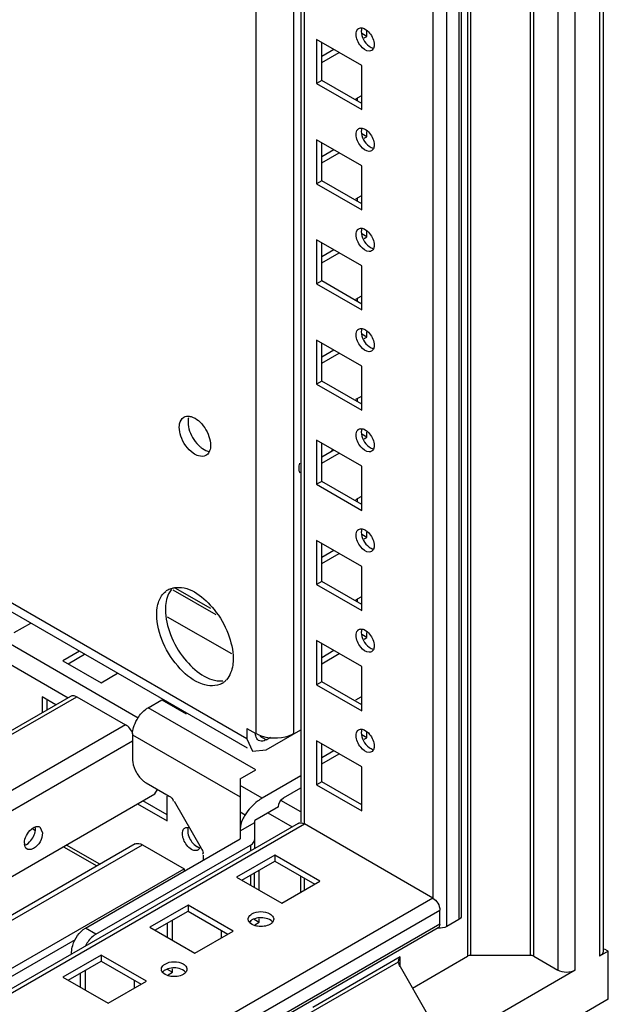
# Model space of a CAD drawing. Units: millimetres. Extents: x 378 to 1316, y 182 to 2182.
# Drawn here: x 1196 to 1316, y 385 to 586 of the extents above; entities that cross this region are included whole.
import ezdxf

# ---------------------------------------------------------------- set-up
doc = ezdxf.new("R2010")
doc.units = ezdxf.units.MM
doc.header["$LTSCALE"] = 153.725316
doc.layers.get('0').update_dxf_attribs({"linetype": 'CONTINUOUS'})

msp = doc.modelspace()

# ---------------------------------------------------------------- linework, layer by layer
at = {"color": 7, "linetype": 'Continuous'}
for p, q in [((1314.02, 1844.61), (1314.02, 394.91)), ((1314.75, 1845.04), (1314.75, 395.94)), ((1309.07, 392.06), (1309.07, 1841.76)), ((1305.54, 1839.72), (1305.54, 392.06)), ((1299.91, 1836.47), (1299.91, 395.07)), ((1300.62, 394.9), (1300.62, 1836.88)), ((1287.12, 1829.08), (1287.12, 394.9)), ((1287.83, 395.07), (1287.83, 1829.49)), ((1285.38, 1809.79), (1285.38, 402.39)), ((1285.85, 1810.44), (1285.85, 403.04)), ((1282.91, 400.96), (1282.91, 1808.36)), ((1280.08, 1801.89), (1280.08, 406.75)), ((1251.8, 440.26), (1251.8, 1785.56)), ((1253.19, 1786.36), (1253.19, 422.28)), ((1253.92, 421.86), (1253.92, 1786.78)), ((1244.02, 1781.07), (1244.02, 440.26)), ((1242.22, 439.23), (990.75, 584.41)), ((1242.32, 437.31), (990.75, 582.55)), ((1266.65, 582.3), (1265.59, 582.91)), ((1266.12, 582), (1266.65, 582.3)), ((1266.65, 582.3), (1266.65, 583.36)), ((1265.59, 576.38), (1256.39, 581.69)), ((1256.39, 581.69), (1256.39, 572.71)), ((1257.45, 573.32), (1257.45, 581.08)), ((1259.93, 579.65), (1257.45, 578.22)), ((1257.45, 576.99), (1260.99, 579.04)), ((1220.1, 443.43), (990.75, 575.83)), ((1265.59, 567.4), (1265.59, 576.38)), ((990.75, 571.75), (1205.81, 447.59)), ((1257.45, 573.32), (1256.39, 572.71)), ((1256.39, 572.71), (1265.59, 567.4)), ((1265.59, 568.63), (1257.45, 573.32)), ((1265.41, 570.16), (1264.35, 569.54)), ((1264.72, 569.12), (1264.72, 569.76)), ((1266.65, 561.89), (1265.59, 562.5)), ((1266.12, 561.58), (1266.65, 561.89)), ((1266.65, 561.89), (1266.65, 562.95)), ((1265.59, 555.97), (1256.39, 561.28)), ((1256.39, 561.28), (1256.39, 552.3)), ((1257.45, 552.91), (1257.45, 560.66)), ((1259.93, 559.24), (1257.45, 557.81)), ((1257.45, 556.58), (1260.99, 558.62)), ((1265.59, 546.99), (1265.59, 555.97)), ((1257.45, 552.91), (1256.39, 552.3)), ((1256.39, 552.3), (1265.59, 546.99)), ((1265.59, 548.21), (1257.45, 552.91)), ((1265.41, 549.74), (1264.35, 549.13)), ((1264.72, 548.71), (1264.72, 549.35)), ((1266.65, 541.48), (1265.59, 542.09)), ((1266.65, 541.48), (1266.65, 542.54)), ((1265.59, 535.56), (1256.39, 540.86)), ((1256.39, 540.86), (1256.39, 531.88)), ((1257.45, 532.5), (1257.45, 540.25)), ((1266.12, 541.17), (1266.65, 541.48)), ((1259.93, 538.82), (1257.45, 537.39)), ((1257.45, 536.17), (1260.99, 538.21)), ((1265.59, 526.58), (1265.59, 535.56)), ((1257.45, 532.5), (1256.39, 531.88)), ((1256.39, 531.88), (1265.59, 526.58)), ((1265.59, 527.8), (1257.45, 532.5)), ((1265.41, 529.33), (1264.35, 528.72)), ((1264.72, 528.3), (1264.72, 528.93)), ((1266.65, 521.06), (1265.59, 521.68)), ((1266.65, 521.06), (1266.65, 522.13)), ((1265.59, 515.14), (1256.39, 520.45)), ((1256.39, 520.45), (1256.39, 511.47)), ((1257.45, 512.08), (1257.45, 519.84)), ((1266.12, 520.76), (1266.65, 521.06)), ((1259.93, 518.41), (1257.45, 516.98)), ((1257.45, 515.76), (1260.99, 517.8)), ((1265.59, 506.16), (1265.59, 515.14)), ((1257.45, 512.08), (1256.39, 511.47)), ((1265.59, 507.39), (1257.45, 512.08)), ((1256.39, 511.47), (1265.59, 506.16)), ((1265.41, 508.92), (1264.35, 508.31)), ((1264.72, 507.89), (1264.72, 508.52)), ((1266.65, 500.65), (1266.65, 501.71)), ((1265.59, 494.73), (1256.39, 500.04)), ((1256.39, 500.04), (1256.39, 491.06)), ((1266.65, 500.65), (1265.59, 501.26)), ((1266.12, 500.35), (1266.65, 500.65)), ((1257.45, 491.67), (1257.45, 499.43)), ((1259.93, 498), (1257.45, 496.57)), ((1257.45, 495.34), (1260.99, 497.39)), ((1265.59, 485.75), (1265.59, 494.73)), ((1257.45, 491.67), (1256.39, 491.06)), ((1265.59, 486.98), (1257.45, 491.67)), ((1256.39, 491.06), (1265.59, 485.75)), ((1265.41, 488.51), (1264.35, 487.89)), ((1264.72, 487.47), (1264.72, 488.11)), ((1265.59, 474.32), (1256.39, 479.63)), ((1256.39, 479.63), (1256.39, 470.65)), ((1266.65, 480.24), (1265.59, 480.85)), ((1266.12, 479.93), (1266.65, 480.24)), ((1266.65, 480.24), (1266.65, 481.3)), ((1257.45, 471.26), (1257.45, 479.01)), ((1259.93, 477.59), (1257.45, 476.16)), ((1257.45, 474.93), (1260.99, 476.97)), ((1265.59, 465.34), (1265.59, 474.32)), ((1227.12, 469.58), (1235.87, 464.53)), ((1227.58, 469.99), (1234.84, 465.8)), ((1257.45, 471.26), (1256.39, 470.65)), ((1256.39, 470.65), (1265.59, 465.34)), ((1265.59, 466.56), (1257.45, 471.26)), ((1265.41, 468.09), (1264.35, 467.48)), ((1264.72, 467.06), (1264.72, 467.7)), ((1226.02, 464.09), (1239.06, 456.57)), ((1194.87, 460.85), (1198.21, 462.77)), ((1266.65, 459.83), (1265.59, 460.44)), ((1266.12, 459.52), (1266.65, 459.83)), ((1266.65, 459.83), (1266.65, 460.89)), ((1265.59, 453.91), (1256.39, 459.21)), ((1256.39, 459.21), (1256.39, 450.23)), ((1257.45, 450.85), (1257.45, 458.6)), ((1208.11, 457.06), (1204.77, 455.13)), ((1205.83, 454.52), (1209.17, 456.45)), ((1259.93, 457.17), (1257.45, 455.74)), ((1257.45, 454.52), (1260.99, 456.56)), ((1204.77, 455.13), (1212.55, 450.64)), ((1265.59, 444.93), (1265.59, 453.91)), ((1212.55, 450.64), (1215.89, 452.57)), ((1257.45, 450.85), (1256.39, 450.23)), ((1256.39, 450.23), (1265.59, 444.93)), ((1265.59, 446.15), (1257.45, 450.85)), ((990.75, 323.43), (1206.37, 447.92)), ((990.75, 322.59), (1207.62, 447.79)), ((1203.33, 446.16), (1200.53, 447.78)), ((1200.53, 447.78), (1200.53, 444.55)), ((1207.62, 447.79), (1217.52, 442.08)), ((1265.41, 447.68), (1264.35, 447.07)), ((1201.59, 445.16), (1201.59, 447.17)), ((1222.1, 445.54), (1224.93, 447.17)), ((1244.02, 432.88), (1222.1, 445.54)), ((1224.93, 447.17), (1229.88, 444.31)), ((1217.52, 442.08), (990.75, 311.16)), ((1218.92, 440.03), (1240.84, 427.37)), ((1218.92, 440.03), (1218.92, 435.13)), ((1242.22, 441.3), (1244.02, 440.26)), ((1242.22, 441.3), (1242.22, 439.23)), ((1246.11, 439.02), (1244.94, 439.7)), ((1246.11, 436.98), (1253.19, 441.06)), ((1246.11, 439.02), (1247.02, 439.54)), ((1266.65, 439.41), (1265.59, 440.03)), ((1266.12, 439.11), (1266.65, 439.41)), ((1266.65, 439.41), (1266.65, 440.48)), ((990.75, 307.07), (1218.92, 438.8)), ((1242.22, 439.23), (1243.36, 436.71)), ((1265.59, 433.49), (1256.39, 438.8)), ((1256.39, 438.8), (1256.39, 429.82)), ((1257.45, 430.43), (1257.45, 438.19)), ((1243.36, 436.71), (1246.11, 436.98)), ((1259.93, 436.76), (1257.45, 435.33)), ((1257.45, 434.11), (1260.99, 436.15)), ((1265.59, 424.51), (1265.59, 433.49)), ((1240.84, 431.04), (1244.02, 432.88)), ((1253.19, 431.64), (1245.34, 427.11)), ((1221.74, 430.23), (1226.39, 427.55)), ((1240.84, 431.04), (1240.84, 418.8)), ((1245.34, 427.11), (1240.84, 429.71)), ((1257.45, 430.43), (1256.39, 429.82)), ((1256.39, 429.82), (1265.59, 424.51)), ((1265.59, 425.74), (1257.45, 430.43)), ((990.75, 293.6), (1223.51, 427.98)), ((1223.51, 427.98), (1224.04, 428.9)), ((1225.99, 422.47), (1225.99, 427.55)), ((1249.68, 427.17), (1253.19, 429.19)), ((1219.98, 425.94), (1225.99, 422.47)), ((1225.99, 423.7), (1221.04, 426.55)), ((1227.39, 426.49), (1232.93, 416.9)), ((1248.62, 425.33), (1243.84, 422.57)), ((1253.19, 424.32), (1249.13, 426.67)), ((1240.84, 424.33), (1241.85, 423.75)), ((1246.49, 424.1), (1251.42, 421.26)), ((1252.67, 421.98), (990.75, 270.77)), ((990.88, 269.99), (1253.92, 421.86)), ((1240.84, 420.43), (1243.84, 422.16)), ((1243.84, 416.88), (1243.84, 422.57)), ((1280.08, 406.75), (1253.92, 421.86)), ((1198.61, 420.86), (1199.04, 420.62)), ((1200.06, 421.25), (1200.6, 420.06)), ((1219.44, 417.78), (990.75, 285.75)), ((990.75, 284.73), (1220.94, 417.63)), ((1212.28, 413.65), (1205.48, 417.57)), ((1209.37, 400.63), (1240.84, 418.8)), ((1211.49, 399.41), (1242.96, 417.57)), ((1220.94, 417.63), (1229.42, 412.73)), ((1242.96, 417.57), (1242.96, 416.38)), ((1204.9, 417.23), (1211.69, 413.31)), ((1233.34, 415.51), (1233.34, 414.47)), ((1247.91, 415.53), (1240.13, 411.04)), ((1257.1, 410.22), (1247.91, 415.53)), ((1247.91, 415.53), (1247.91, 414.31)), ((1241.19, 410.43), (1247.91, 414.31)), ((1247.91, 414.31), (1256.04, 409.61)), ((990.75, 274.94), (1229.42, 412.73)), ((1229.42, 412.73), (1229.42, 412.21)), ((1242.96, 411.45), (1242.96, 409.41)), ((1243.67, 411.86), (1243.67, 409)), ((1244.73, 408.39), (1244.73, 412.47)), ((1240.13, 411.04), (1249.32, 405.73)), ((1249.32, 405.73), (1257.1, 410.22)), ((1253.21, 407.98), (1253.21, 411.25)), ((1253.92, 408.39), (1253.92, 410.84)), ((1280.08, 406.75), (990.75, 239.71)), ((1230.23, 405.33), (1222.45, 400.83)), ((1239.42, 400.02), (1230.23, 405.33)), ((1230.23, 405.33), (1230.23, 404.1)), ((991.58, 236.92), (1281.5, 404.3)), ((1223.51, 400.22), (1230.23, 404.1)), ((1230.23, 404.1), (1238.36, 399.41)), ((1281.5, 401.45), (1281.5, 404.3)), ((1281.5, 401.45), (991.58, 234.07)), ((1225.99, 401.65), (1225.99, 398.79)), ((1227.05, 398.18), (1227.05, 402.26)), ((1242.96, 402.06), (1242.96, 401.85)), ((1243.67, 402.47), (1244.73, 401.86)), ((1243.84, 401.34), (1244.73, 401.86)), ((1244.73, 401.86), (1244.73, 402.53)), ((1285.38, 402.39), (1282.91, 400.96)), ((1281.16, 400.71), (991.25, 233.33)), ((1211.49, 399.41), (1209.37, 400.63)), ((1222.45, 400.83), (1231.64, 395.53)), ((1231.64, 395.53), (1239.42, 400.02)), ((1236.95, 400.22), (1236.95, 398.59)), ((990.75, 273.3), (1207.32, 398.34)), ((1206.54, 395.35), (1206.54, 395.73)), ((1315.79, 395.94), (1314.02, 394.91)), ((1315.79, 395.94), (1315.01, 396.38)), ((1315.79, 386.14), (1315.79, 395.94)), ((1212.55, 395.12), (1204.77, 390.63)), ((1205.84, 390.02), (1212.55, 393.89)), ((1221.75, 389.81), (1212.55, 395.12)), ((1212.55, 395.12), (1212.55, 393.89)), ((1212.55, 393.89), (1220.68, 389.2)), ((1254.83, 383.22), (1273.11, 393.77)), ((1273.4, 394.76), (1255.62, 384.5)), ((1273.4, 392.79), (1273.4, 394.76)), ((1275.92, 388.43), (1287.12, 394.9)), ((1299.91, 395.07), (1287.83, 395.07)), ((1300.62, 394.9), (1305.54, 392.06)), ((1208.31, 391.45), (1208.31, 388.59)), ((1209.37, 387.98), (1209.37, 392.06)), ((1225.99, 392.26), (1227.05, 391.65)), ((1226.16, 391.14), (1227.05, 391.65)), ((1227.05, 391.65), (1227.05, 392.33)), ((1273.4, 392.79), (1278.93, 383.2)), ((1309.07, 392.06), (1283.97, 377.56)), ((1204.77, 390.63), (1213.97, 385.32)), ((1213.97, 385.32), (1221.75, 389.81)), ((1219.27, 390.02), (1219.27, 388.38)), ((1315.79, 386.14), (1283.97, 367.77))]:
    msp.add_line(p, q, dxfattribs=at)
for centre, radius, start, end in [((1252.67, 501.38), 7.72, 331.3627, 335.5368), ((1255.78, 494.19), 2.92, 191.1155, 195.518), ((1227.99, 466.36), 3.69, 119.973, 128.4841), ((1230.08, 467.05), 4.16, 137.5442, 142.7219), ((1235.3, 453.7), 3.69, 299.973, 308.4841), ((1235.19, 453.84), 3.87, 308.5551, 317.8582), ((1223.27, 440.02), 4.36, 177.1866, 179.9756), ((1247.57, 420.01), 6.83, 146.8636, 155.9993), ((1196.98, 420.88), 2.2, 359.9455, 5.4504), ((1199.13, 417.94), 2.21, 179.9473, 185.3655), ((1215.46, 393.85), 6.89, 150.0012, 152.5047)]:
    msp.add_arc(centre, radius, start, end, dxfattribs=at)
msp.add_ellipse((1217.51, 440.03), major_axis=(-1.24, 2.17), ratio=0.578964, start_param=-1.785382, end_param=-0.783988, dxfattribs=at)
for points, knots in [([(1264.78, 583.77), (1264.81, 583.81), (1264.88, 583.87), (1264.95, 583.92), (1264.99, 583.94)], [0, 0, 0, 0, 0.504, 1, 1, 1, 1]), ([(1265.61, 583.97), (1265.59, 583.93), (1265.57, 583.85), (1265.55, 583.76), (1265.54, 583.72)], [0, 0, 0, 0, 0.49066, 1, 1, 1, 1]), ([(1265.69, 584.04), (1265.82, 584.02), (1266.41, 583.83), (1266.9, 583.39), (1267.2, 583.01)], [0, 0, 0, 0, 0.214755, 1, 1, 1, 1]), ([(1265.54, 583.72), (1265.53, 583.66), (1265.52, 583.54), (1265.51, 583.42), (1265.51, 583.36)], [0, 0, 0, 0, 0.489267, 1, 1, 1, 1]), ([(1265.51, 583.36), (1265.51, 582.23), (1266.33, 580.71), (1267.64, 580), (1267.96, 579.95)], [0, 0, 0, 0, 0.781287, 1, 1, 1, 1]), ([(1267.59, 579.44), (1267.45, 579.36), (1266.58, 579.17), (1265.81, 579.85), (1265.38, 580.37)], [0, 0, 0, 0, 0.197996, 1, 1, 1, 1]), ([(1268.1, 580.27), (1268.09, 580.23), (1268.08, 580.14), (1268.05, 580.06), (1268.04, 580.02)], [0, 0, 0, 0, 0.509541, 1, 1, 1, 1]), ([(1268.13, 580.63), (1268.13, 580.57), (1268.13, 580.45), (1268.11, 580.33), (1268.1, 580.27)], [0, 0, 0, 0, 0.510733, 1, 1, 1, 1]), ([(1264.78, 563.36), (1264.81, 563.39), (1264.88, 563.46), (1264.95, 563.51), (1264.99, 563.53)], [0, 0, 0, 0, 0.504, 1, 1, 1, 1]), ([(1265.54, 563.31), (1265.53, 563.25), (1265.52, 563.13), (1265.51, 563.01), (1265.51, 562.95)], [0, 0, 0, 0, 0.489267, 1, 1, 1, 1]), ([(1265.51, 562.95), (1265.51, 561.82), (1266.33, 560.29), (1267.64, 559.59), (1267.96, 559.54)], [0, 0, 0, 0, 0.781287, 1, 1, 1, 1]), ([(1265.61, 563.56), (1265.59, 563.52), (1265.57, 563.44), (1265.55, 563.35), (1265.54, 563.31)], [0, 0, 0, 0, 0.49066, 1, 1, 1, 1]), ([(1265.69, 563.63), (1265.82, 563.61), (1266.41, 563.42), (1266.9, 562.97), (1267.2, 562.6)], [0, 0, 0, 0, 0.214755, 1, 1, 1, 1]), ([(1267.59, 559.03), (1267.45, 558.94), (1266.58, 558.76), (1265.81, 559.43), (1265.38, 559.96)], [0, 0, 0, 0, 0.197996, 1, 1, 1, 1]), ([(1268.1, 559.86), (1268.09, 559.81), (1268.08, 559.73), (1268.05, 559.64), (1268.04, 559.6)], [0, 0, 0, 0, 0.509541, 1, 1, 1, 1]), ([(1268.13, 560.22), (1268.13, 560.15), (1268.13, 560.04), (1268.11, 559.92), (1268.1, 559.86)], [0, 0, 0, 0, 0.510733, 1, 1, 1, 1]), ([(1264.78, 542.95), (1264.81, 542.98), (1264.88, 543.04), (1264.95, 543.09), (1264.99, 543.12)], [0, 0, 0, 0, 0.504, 1, 1, 1, 1]), ([(1265.54, 542.9), (1265.53, 542.84), (1265.52, 542.72), (1265.51, 542.6), (1265.51, 542.54)], [0, 0, 0, 0, 0.489267, 1, 1, 1, 1]), ([(1265.51, 542.54), (1265.51, 541.4), (1266.33, 539.88), (1267.64, 539.18), (1267.96, 539.12)], [0, 0, 0, 0, 0.781287, 1, 1, 1, 1]), ([(1265.61, 543.15), (1265.59, 543.11), (1265.57, 543.02), (1265.55, 542.94), (1265.54, 542.9)], [0, 0, 0, 0, 0.49066, 1, 1, 1, 1]), ([(1265.69, 543.22), (1265.82, 543.2), (1266.41, 543), (1266.9, 542.56), (1267.2, 542.18)], [0, 0, 0, 0, 0.214755, 1, 1, 1, 1]), ([(1268.13, 539.8), (1268.13, 539.74), (1268.13, 539.62), (1268.11, 539.5), (1268.1, 539.45)], [0, 0, 0, 0, 0.510733, 1, 1, 1, 1]), ([(1267.59, 538.61), (1267.45, 538.53), (1266.58, 538.35), (1265.81, 539.02), (1265.38, 539.55)], [0, 0, 0, 0, 0.197996, 1, 1, 1, 1]), ([(1268.1, 539.45), (1268.09, 539.4), (1268.08, 539.32), (1268.05, 539.23), (1268.04, 539.19)], [0, 0, 0, 0, 0.509541, 1, 1, 1, 1]), ([(1264.78, 522.54), (1264.81, 522.57), (1264.88, 522.63), (1264.95, 522.68), (1264.99, 522.7)], [0, 0, 0, 0, 0.504, 1, 1, 1, 1]), ([(1265.54, 522.48), (1265.53, 522.43), (1265.52, 522.31), (1265.51, 522.19), (1265.51, 522.13)], [0, 0, 0, 0, 0.489267, 1, 1, 1, 1]), ([(1265.51, 522.13), (1265.51, 520.99), (1266.33, 519.47), (1267.64, 518.77), (1267.96, 518.71)], [0, 0, 0, 0, 0.781287, 1, 1, 1, 1]), ([(1265.61, 522.73), (1265.59, 522.69), (1265.57, 522.61), (1265.55, 522.53), (1265.54, 522.48)], [0, 0, 0, 0, 0.49066, 1, 1, 1, 1]), ([(1265.69, 522.81), (1265.82, 522.78), (1266.41, 522.59), (1266.9, 522.15), (1267.2, 521.77)], [0, 0, 0, 0, 0.214755, 1, 1, 1, 1]), ([(1267.59, 518.2), (1267.45, 518.12), (1266.58, 517.94), (1265.81, 518.61), (1265.38, 519.13)], [0, 0, 0, 0, 0.197996, 1, 1, 1, 1]), ([(1268.1, 519.03), (1268.09, 518.99), (1268.08, 518.9), (1268.05, 518.82), (1268.04, 518.78)], [0, 0, 0, 0, 0.509541, 1, 1, 1, 1]), ([(1268.13, 519.39), (1268.13, 519.33), (1268.13, 519.21), (1268.11, 519.09), (1268.1, 519.03)], [0, 0, 0, 0, 0.510733, 1, 1, 1, 1]), ([(1228.46, 502.69), (1228.46, 502.92), (1228.51, 503.68), (1228.92, 504.48), (1229.39, 504.75)], [0, 0, 0, 0, 0.294564, 1, 1, 1, 1]), ([(1230.45, 504.95), (1230.6, 504.93), (1231.3, 504.78), (1231.92, 504.39), (1232.34, 504.04)], [0, 0, 0, 0, 0.22101, 1, 1, 1, 1]), ([(1264.78, 502.12), (1264.81, 502.16), (1264.88, 502.22), (1264.95, 502.27), (1264.99, 502.29)], [0, 0, 0, 0, 0.504, 1, 1, 1, 1]), ([(1265.54, 502.07), (1265.53, 502.01), (1265.52, 501.89), (1265.51, 501.77), (1265.51, 501.71)], [0, 0, 0, 0, 0.489267, 1, 1, 1, 1]), ([(1265.51, 501.71), (1265.51, 500.58), (1266.33, 499.06), (1267.64, 498.35), (1267.96, 498.3)], [0, 0, 0, 0, 0.781287, 1, 1, 1, 1]), ([(1265.61, 502.32), (1265.59, 502.28), (1265.57, 502.2), (1265.55, 502.11), (1265.54, 502.07)], [0, 0, 0, 0, 0.49066, 1, 1, 1, 1]), ([(1265.69, 502.39), (1265.82, 502.37), (1266.41, 502.18), (1266.9, 501.74), (1267.2, 501.36)], [0, 0, 0, 0, 0.214755, 1, 1, 1, 1]), ([(1232.36, 496.86), (1231.99, 496.98), (1230.36, 497.86), (1229.25, 499.52), (1228.79, 500.88)], [0, 0, 0, 0, 0.21683, 1, 1, 1, 1]), ([(1232.69, 498.71), (1232.85, 498.58), (1233.42, 498.15), (1234.1, 497.83), (1234.62, 497.78)], [0, 0, 0, 0, 0.281396, 1, 1, 1, 1]), ([(1234.63, 497.86), (1234.61, 497.82), (1234.57, 497.72), (1234.53, 497.63), (1234.5, 497.59)], [0, 0, 0, 0, 0.507166, 1, 1, 1, 1]), ([(1267.59, 497.79), (1267.45, 497.7), (1266.58, 497.52), (1265.81, 498.2), (1265.38, 498.72)], [0, 0, 0, 0, 0.197996, 1, 1, 1, 1]), ([(1268.1, 498.62), (1268.09, 498.58), (1268.08, 498.49), (1268.05, 498.41), (1268.04, 498.37)], [0, 0, 0, 0, 0.509541, 1, 1, 1, 1]), ([(1268.13, 498.98), (1268.13, 498.92), (1268.13, 498.8), (1268.11, 498.68), (1268.1, 498.62)], [0, 0, 0, 0, 0.510733, 1, 1, 1, 1]), ([(1264.78, 481.71), (1264.81, 481.74), (1264.88, 481.81), (1264.95, 481.86), (1264.99, 481.88)], [0, 0, 0, 0, 0.504, 1, 1, 1, 1]), ([(1265.54, 481.66), (1265.53, 481.6), (1265.52, 481.48), (1265.51, 481.36), (1265.51, 481.3)], [0, 0, 0, 0, 0.489267, 1, 1, 1, 1]), ([(1265.61, 481.91), (1265.59, 481.87), (1265.57, 481.79), (1265.55, 481.7), (1265.54, 481.66)], [0, 0, 0, 0, 0.49066, 1, 1, 1, 1]), ([(1265.69, 481.98), (1265.82, 481.96), (1266.41, 481.77), (1266.9, 481.32), (1267.2, 480.95)], [0, 0, 0, 0, 0.214755, 1, 1, 1, 1]), ([(1265.51, 481.3), (1265.51, 480.17), (1266.33, 478.64), (1267.64, 477.94), (1267.96, 477.89)], [0, 0, 0, 0, 0.781287, 1, 1, 1, 1]), ([(1267.59, 477.38), (1267.45, 477.29), (1266.58, 477.11), (1265.81, 477.78), (1265.38, 478.31)], [0, 0, 0, 0, 0.197996, 1, 1, 1, 1]), ([(1268.1, 478.21), (1268.09, 478.16), (1268.08, 478.08), (1268.05, 477.99), (1268.04, 477.95)], [0, 0, 0, 0, 0.509541, 1, 1, 1, 1]), ([(1268.13, 478.57), (1268.13, 478.5), (1268.13, 478.38), (1268.11, 478.27), (1268.1, 478.21)], [0, 0, 0, 0, 0.510733, 1, 1, 1, 1]), ([(1226.77, 469.57), (1226.58, 469.32), (1225.85, 468.1), (1225.63, 466.64), (1225.63, 465.54)], [0, 0, 0, 0, 0.223682, 1, 1, 1, 1]), ([(1227.76, 470.05), (1230.75, 470.32), (1235.35, 466.55), (1238.54, 460.93), (1239.42, 457.27), (1239.42, 455.54)], [0, 0, 0, 0, 0.452051, 0.73846, 1, 1, 1, 1]), ([(1224.05, 466.33), (1224.11, 466.63), (1224.41, 467.72), (1225.05, 468.74), (1225.69, 469.25)], [0, 0, 0, 0, 0.276429, 1, 1, 1, 1]), ([(1225.63, 465.54), (1225.63, 463.81), (1226.52, 460.15), (1229.71, 454.53), (1234.32, 450.76), (1237.3, 451.03)], [0, 0, 0, 0, 0.261616, 0.548085, 1, 1, 1, 1]), ([(1237.14, 450.5), (1235.99, 449.84), (1232.41, 450.05), (1228.23, 453.49), (1224.94, 458.47), (1223.87, 462.56), (1223.87, 464.52)], [0, 0, 0, 0, 0.183589, 0.435225, 0.728426, 1, 1, 1, 1]), ([(1264.78, 461.3), (1264.81, 461.33), (1264.88, 461.39), (1264.95, 461.44), (1264.99, 461.47)], [0, 0, 0, 0, 0.504, 1, 1, 1, 1]), ([(1265.61, 461.5), (1265.59, 461.46), (1265.57, 461.37), (1265.55, 461.29), (1265.54, 461.25)], [0, 0, 0, 0, 0.49066, 1, 1, 1, 1]), ([(1265.69, 461.57), (1265.82, 461.55), (1266.41, 461.35), (1266.9, 460.91), (1267.2, 460.53)], [0, 0, 0, 0, 0.214755, 1, 1, 1, 1]), ([(1265.54, 461.25), (1265.53, 461.19), (1265.52, 461.07), (1265.51, 460.95), (1265.51, 460.89)], [0, 0, 0, 0, 0.489267, 1, 1, 1, 1]), ([(1265.51, 460.89), (1265.51, 459.75), (1266.33, 458.23), (1267.64, 457.53), (1267.96, 457.47)], [0, 0, 0, 0, 0.781287, 1, 1, 1, 1]), ([(1267.59, 456.96), (1267.45, 456.88), (1266.58, 456.7), (1265.81, 457.37), (1265.38, 457.89)], [0, 0, 0, 0, 0.197996, 1, 1, 1, 1]), ([(1268.1, 457.8), (1268.09, 457.75), (1268.08, 457.67), (1268.05, 457.58), (1268.04, 457.54)], [0, 0, 0, 0, 0.509541, 1, 1, 1, 1]), ([(1268.13, 458.15), (1268.13, 458.09), (1268.13, 457.97), (1268.11, 457.85), (1268.1, 457.8)], [0, 0, 0, 0, 0.510733, 1, 1, 1, 1]), ([(1239.42, 455.54), (1239.42, 455.11), (1239.33, 453.6), (1238.79, 452.05), (1238.05, 451.24)], [0, 0, 0, 0, 0.284157, 1, 1, 1, 1]), ([(1219.85, 443.16), (1220.27, 443.9), (1220.98, 444.78), (1221.88, 445.41), (1222.1, 445.54)], [0, 0, 0, 0, 0.771214, 1, 1, 1, 1]), ([(1244.61, 438.87), (1244.3, 439.05), (1244.03, 439.59), (1243.99, 440.09), (1243.99, 440.25)], [0, 0, 0, 0, 0.70609, 1, 1, 1, 1]), ([(1251.8, 440.26), (1251.24, 439.94), (1248.74, 439.04), (1245.76, 439.26), (1244.02, 440.26)], [0, 0, 0, 0, 0.240719, 1, 1, 1, 1]), ([(1264.78, 440.89), (1264.81, 440.92), (1264.88, 440.98), (1264.95, 441.03), (1264.99, 441.05)], [0, 0, 0, 0, 0.504, 1, 1, 1, 1]), ([(1265.54, 440.83), (1265.53, 440.78), (1265.52, 440.66), (1265.51, 440.54), (1265.51, 440.48)], [0, 0, 0, 0, 0.489267, 1, 1, 1, 1]), ([(1265.51, 440.48), (1265.51, 439.34), (1266.33, 437.82), (1267.64, 437.12), (1267.96, 437.06)], [0, 0, 0, 0, 0.781287, 1, 1, 1, 1]), ([(1265.61, 441.08), (1265.59, 441.04), (1265.57, 440.96), (1265.55, 440.88), (1265.54, 440.83)], [0, 0, 0, 0, 0.49066, 1, 1, 1, 1]), ([(1265.69, 441.16), (1265.82, 441.13), (1266.41, 440.94), (1266.9, 440.5), (1267.2, 440.12)], [0, 0, 0, 0, 0.214755, 1, 1, 1, 1]), ([(1246.11, 439.02), (1245.98, 438.95), (1245.53, 438.72), (1244.93, 438.69), (1244.61, 438.87)], [0, 0, 0, 0, 0.29391, 1, 1, 1, 1]), ([(1267.59, 436.55), (1267.45, 436.47), (1266.58, 436.29), (1265.81, 436.96), (1265.38, 437.48)], [0, 0, 0, 0, 0.197996, 1, 1, 1, 1]), ([(1268.1, 437.38), (1268.09, 437.34), (1268.08, 437.25), (1268.05, 437.17), (1268.04, 437.13)], [0, 0, 0, 0, 0.509541, 1, 1, 1, 1]), ([(1268.13, 437.74), (1268.13, 437.68), (1268.13, 437.56), (1268.11, 437.44), (1268.1, 437.38)], [0, 0, 0, 0, 0.510733, 1, 1, 1, 1]), ([(1218.92, 435.13), (1218.92, 434.9), (1219, 433.93), (1219.37, 432.99), (1219.74, 432.34)], [0, 0, 0, 0, 0.228787, 1, 1, 1, 1]), ([(1219.74, 432.34), (1220.12, 431.69), (1220.75, 430.9), (1221.55, 430.34), (1221.74, 430.23)], [0, 0, 0, 0, 0.771214, 1, 1, 1, 1]), ([(1245.34, 427.11), (1245.01, 426.93), (1243.65, 426.03), (1242.55, 424.79), (1241.85, 423.75)], [0, 0, 0, 0, 0.22912, 1, 1, 1, 1]), ([(1196.93, 417.94), (1196.93, 419.01), (1197.67, 420.44), (1198.86, 421.2), (1199.16, 421.3)], [0, 0, 0, 0, 0.773038, 1, 1, 1, 1]), ([(1199.16, 421.3), (1199.24, 421.33), (1199.41, 421.37), (1199.59, 421.38), (1199.67, 421.37)], [0, 0, 0, 0, 0.520952, 1, 1, 1, 1]), ([(1199.67, 421.37), (1199.74, 421.37), (1199.88, 421.34), (1200.01, 421.29), (1200.06, 421.25)], [0, 0, 0, 0, 0.508363, 1, 1, 1, 1]), ([(1252.67, 421.98), (1252.73, 422.02), (1252.88, 422.08), (1253.04, 422.1), (1253.12, 422.1)], [0, 0, 0, 0, 0.487853, 1, 1, 1, 1]), ([(1200.6, 420.06), (1200.6, 418.84), (1199.69, 417.16), (1198.17, 416.61), (1197.85, 416.63)], [0, 0, 0, 0, 0.793996, 1, 1, 1, 1]), ([(1229.35, 418.65), (1229.27, 418.85), (1229.06, 419.53), (1229.05, 420.35), (1229.34, 420.77)], [0, 0, 0, 0, 0.297848, 1, 1, 1, 1]), ([(1229.34, 420.77), (1229.38, 420.83), (1229.47, 420.93), (1229.58, 421.01), (1229.64, 421.05)], [0, 0, 0, 0, 0.508364, 1, 1, 1, 1]), ([(1230.26, 421.11), (1230.22, 420.99), (1230.09, 420.38), (1230.23, 419.74), (1230.4, 419.28)], [0, 0, 0, 0, 0.214755, 1, 1, 1, 1]), ([(1219.44, 417.78), (1219.75, 417.96), (1220.35, 417.93), (1220.81, 417.71), (1220.94, 417.63)], [0, 0, 0, 0, 0.706092, 1, 1, 1, 1]), ([(1232, 417.29), (1232.05, 417.26), (1232.16, 417.2), (1232.27, 417.15), (1232.32, 417.13)], [0, 0, 0, 0, 0.510731, 1, 1, 1, 1]), ([(1242.96, 417.57), (1243.09, 417.65), (1243.51, 417.93), (1243.84, 418.44), (1243.84, 418.8)], [0, 0, 0, 0, 0.295507, 1, 1, 1, 1]), ([(1197.85, 416.63), (1197.79, 416.64), (1197.65, 416.66), (1197.52, 416.72), (1197.46, 416.75)], [0, 0, 0, 0, 0.508363, 1, 1, 1, 1]), ([(1232.24, 416.55), (1232.2, 416.52), (1232.12, 416.48), (1232.03, 416.46), (1231.99, 416.45)], [0, 0, 0, 0, 0.496023, 1, 1, 1, 1]), ([(1232.48, 416.76), (1232.45, 416.71), (1232.37, 416.64), (1232.28, 416.57), (1232.24, 416.55)], [0, 0, 0, 0, 0.505423, 1, 1, 1, 1]), ([(1232.32, 417.13), (1232.36, 417.12), (1232.45, 417.09), (1232.53, 417.07), (1232.58, 417.06)], [0, 0, 0, 0, 0.509542, 1, 1, 1, 1]), ([(1232.67, 417.1), (1232.65, 417.03), (1232.6, 416.91), (1232.52, 416.81), (1232.48, 416.76)], [0, 0, 0, 0, 0.515173, 1, 1, 1, 1]), ([(1233.29, 415.96), (1233.29, 415.91), (1233.28, 415.81), (1233.24, 415.73), (1233.21, 415.69)], [0, 0, 0, 0, 0.51024, 1, 1, 1, 1]), ([(1243.24, 403.53), (1244.3, 404.14), (1246.21, 404.19), (1247.45, 403.15), (1247.59, 402.86)], [0, 0, 0, 0, 0.793996, 1, 1, 1, 1]), ([(1242.48, 402.47), (1242.48, 402.51), (1242.49, 402.6), (1242.51, 402.69), (1242.52, 402.73)], [0, 0, 0, 0, 0.496023, 1, 1, 1, 1]), ([(1242.54, 402.15), (1242.52, 402.2), (1242.49, 402.3), (1242.48, 402.41), (1242.48, 402.47)], [0, 0, 0, 0, 0.505425, 1, 1, 1, 1]), ([(1242.74, 401.81), (1242.7, 401.87), (1242.62, 401.97), (1242.56, 402.09), (1242.54, 402.15)], [0, 0, 0, 0, 0.515173, 1, 1, 1, 1]), ([(1244.41, 401.02), (1244.24, 401.04), (1243.63, 401.18), (1243.03, 401.47), (1242.74, 401.81)], [0, 0, 0, 0, 0.284992, 1, 1, 1, 1]), ([(1242.95, 402.1), (1242.91, 402.07), (1242.85, 402.01), (1242.79, 401.95), (1242.76, 401.92)], [0, 0, 0, 0, 0.509541, 1, 1, 1, 1]), ([(1243.24, 402.3), (1243.19, 402.27), (1243.09, 402.21), (1242.99, 402.14), (1242.95, 402.1)], [0, 0, 0, 0, 0.510731, 1, 1, 1, 1]), ([(1247.42, 401.89), (1247.34, 402), (1246.87, 402.42), (1246.25, 402.61), (1245.77, 402.69)], [0, 0, 0, 0, 0.214754, 1, 1, 1, 1]), ([(1247.21, 401.61), (1247.17, 401.57), (1247.07, 401.5), (1246.97, 401.44), (1246.92, 401.41)], [0, 0, 0, 0, 0.489268, 1, 1, 1, 1]), ([(1247.4, 401.79), (1247.37, 401.76), (1247.31, 401.7), (1247.25, 401.64), (1247.21, 401.61)], [0, 0, 0, 0, 0.49066, 1, 1, 1, 1]), ([(1247.59, 402.86), (1247.62, 402.8), (1247.66, 402.67), (1247.68, 402.54), (1247.68, 402.47)], [0, 0, 0, 0, 0.508364, 1, 1, 1, 1]), ([(1206.54, 395.73), (1206.54, 396.2), (1206.88, 398.1), (1208.1, 399.9), (1209.37, 400.63)], [0, 0, 0, 0, 0.240721, 1, 1, 1, 1]), ([(1211.49, 399.41), (1211.42, 399.37), (1211.28, 399.28), (1211.15, 399.18), (1211.08, 399.13)], [0, 0, 0, 0, 0.490746, 1, 1, 1, 1]), ([(1281.34, 400.87), (1281.31, 400.84), (1281.26, 400.78), (1281.2, 400.73), (1281.16, 400.71)], [0, 0, 0, 0, 0.507921, 1, 1, 1, 1]), ([(1314.75, 395.94), (1314.75, 395.87), (1314.74, 395.74), (1314.7, 395.62), (1314.67, 395.56)], [0, 0, 0, 0, 0.491636, 1, 1, 1, 1]), ([(1225.56, 393.32), (1226.62, 393.93), (1228.53, 393.99), (1229.77, 392.95), (1229.91, 392.66)], [0, 0, 0, 0, 0.793996, 1, 1, 1, 1]), ([(1273.24, 394.42), (1273.26, 394.47), (1273.33, 394.55), (1273.4, 394.62), (1273.45, 394.65)], [0, 0, 0, 0, 0.485474, 1, 1, 1, 1]), ([(1224.8, 392.26), (1224.8, 392.31), (1224.81, 392.4), (1224.83, 392.48), (1224.84, 392.53)], [0, 0, 0, 0, 0.496023, 1, 1, 1, 1]), ([(1224.86, 391.94), (1224.84, 391.99), (1224.81, 392.1), (1224.8, 392.21), (1224.8, 392.26)], [0, 0, 0, 0, 0.505425, 1, 1, 1, 1]), ([(1225.06, 391.61), (1225.02, 391.66), (1224.94, 391.77), (1224.88, 391.88), (1224.86, 391.94)], [0, 0, 0, 0, 0.515173, 1, 1, 1, 1]), ([(1226.73, 390.81), (1226.56, 390.84), (1225.95, 390.97), (1225.35, 391.27), (1225.06, 391.61)], [0, 0, 0, 0, 0.284992, 1, 1, 1, 1]), ([(1225.27, 391.89), (1225.23, 391.87), (1225.17, 391.81), (1225.11, 391.74), (1225.08, 391.71)], [0, 0, 0, 0, 0.509541, 1, 1, 1, 1]), ([(1225.56, 392.1), (1225.51, 392.07), (1225.41, 392), (1225.31, 391.93), (1225.27, 391.89)], [0, 0, 0, 0, 0.510731, 1, 1, 1, 1]), ([(1229.74, 391.69), (1229.66, 391.79), (1229.19, 392.21), (1228.57, 392.41), (1228.09, 392.48)], [0, 0, 0, 0, 0.214754, 1, 1, 1, 1]), ([(1229.54, 391.4), (1229.49, 391.37), (1229.39, 391.29), (1229.29, 391.23), (1229.24, 391.2)], [0, 0, 0, 0, 0.489268, 1, 1, 1, 1]), ([(1229.72, 391.58), (1229.69, 391.55), (1229.63, 391.49), (1229.57, 391.43), (1229.54, 391.4)], [0, 0, 0, 0, 0.49066, 1, 1, 1, 1]), ([(1229.91, 392.66), (1229.94, 392.6), (1229.99, 392.47), (1230, 392.33), (1230, 392.26)], [0, 0, 0, 0, 0.508364, 1, 1, 1, 1])]:
    msp.add_open_spline(points, degree=3, knots=knots, dxfattribs=at)
for points in [[(1264.99, 583.94), (1265.2, 584.06), (1265.46, 584.08), (1265.69, 584.04)], [(1264.45, 582.75), (1264.45, 583.11), (1264.54, 583.51), (1264.78, 583.77)], [(1265.38, 580.37), (1264.85, 581.03), (1264.45, 581.9), (1264.45, 582.75)], [(1267.2, 583.01), (1267.74, 582.35), (1268.13, 581.48), (1268.13, 580.63)], [(1268.04, 580.02), (1267.96, 579.79), (1267.8, 579.56), (1267.59, 579.44)], [(1264.45, 562.34), (1264.45, 562.7), (1264.54, 563.1), (1264.78, 563.36)], [(1265.38, 559.96), (1264.85, 560.62), (1264.45, 561.49), (1264.45, 562.34)], [(1264.99, 563.53), (1265.2, 563.65), (1265.46, 563.67), (1265.69, 563.63)], [(1267.2, 562.6), (1267.74, 561.94), (1268.13, 561.07), (1268.13, 560.22)], [(1268.04, 559.6), (1267.96, 559.37), (1267.8, 559.15), (1267.59, 559.03)], [(1264.45, 541.93), (1264.45, 542.28), (1264.54, 542.69), (1264.78, 542.95)], [(1265.38, 539.55), (1264.85, 540.21), (1264.45, 541.07), (1264.45, 541.93)], [(1264.99, 543.12), (1265.2, 543.23), (1265.46, 543.26), (1265.69, 543.22)], [(1267.2, 542.18), (1267.74, 541.52), (1268.13, 540.66), (1268.13, 539.8)], [(1268.04, 539.19), (1267.96, 538.96), (1267.8, 538.73), (1267.59, 538.61)], [(1264.45, 521.51), (1264.45, 521.87), (1264.54, 522.27), (1264.78, 522.54)], [(1264.99, 522.7), (1265.2, 522.82), (1265.46, 522.85), (1265.69, 522.81)], [(1267.2, 521.77), (1267.74, 521.11), (1268.13, 520.24), (1268.13, 519.39)], [(1265.38, 519.13), (1264.85, 519.79), (1264.45, 520.66), (1264.45, 521.51)], [(1268.04, 518.78), (1267.96, 518.55), (1267.8, 518.32), (1267.59, 518.2)], [(1229.39, 504.75), (1229.7, 504.93), (1230.09, 504.99), (1230.45, 504.95)], [(1230.34, 504.59), (1230.26, 504.3), (1230.23, 504.01), (1230.23, 503.71)], [(1230.23, 503.71), (1230.23, 503.1), (1230.36, 502.49), (1230.55, 501.91)], [(1232.34, 504.04), (1233.33, 503.21), (1234.08, 502.05), (1234.5, 500.83)], [(1228.79, 500.88), (1228.59, 501.46), (1228.46, 502.08), (1228.46, 502.69)], [(1230.55, 501.91), (1230.97, 500.7), (1231.71, 499.54), (1232.69, 498.71)], [(1264.45, 501.1), (1264.45, 501.46), (1264.54, 501.86), (1264.78, 502.12)], [(1264.99, 502.29), (1265.2, 502.41), (1265.46, 502.43), (1265.69, 502.39)], [(1234.5, 500.83), (1234.7, 500.25), (1234.83, 499.63), (1234.83, 499.02)], [(1265.38, 498.72), (1264.85, 499.38), (1264.45, 500.25), (1264.45, 501.1)], [(1267.2, 501.36), (1267.74, 500.7), (1268.13, 499.83), (1268.13, 498.98)], [(1234.5, 497.59), (1234.36, 497.33), (1234.15, 497.1), (1233.89, 496.96)], [(1234.83, 499.02), (1234.83, 498.63), (1234.77, 498.23), (1234.63, 497.86)], [(1268.04, 498.37), (1267.96, 498.14), (1267.8, 497.91), (1267.59, 497.79)], [(1233.89, 496.96), (1233.45, 496.7), (1232.85, 496.71), (1232.36, 496.86)], [(1252.86, 494.32), (1252.86, 494.68), (1252.9, 495.03), (1252.97, 495.37)], [(1252.92, 493.63), (1252.88, 493.85), (1252.86, 494.09), (1252.86, 494.32)], [(1264.45, 480.69), (1264.45, 481.05), (1264.54, 481.45), (1264.78, 481.71)], [(1264.99, 481.88), (1265.2, 482), (1265.46, 482.02), (1265.69, 481.98)], [(1265.38, 478.31), (1264.85, 478.97), (1264.45, 479.84), (1264.45, 480.69)], [(1267.2, 480.95), (1267.74, 480.28), (1268.13, 479.42), (1268.13, 478.57)], [(1268.04, 477.95), (1267.96, 477.72), (1267.8, 477.5), (1267.59, 477.38)], [(1226.14, 469.56), (1226.43, 469.72), (1226.74, 469.85), (1227.05, 469.93)], [(1227.05, 469.93), (1227.28, 469.99), (1227.52, 470.03), (1227.76, 470.05)], [(1223.87, 464.52), (1223.87, 465.13), (1223.92, 465.74), (1224.05, 466.33)], [(1264.99, 461.47), (1265.2, 461.58), (1265.46, 461.61), (1265.69, 461.57)], [(1264.45, 460.28), (1264.45, 460.63), (1264.54, 461.03), (1264.78, 461.3)], [(1265.38, 457.89), (1264.85, 458.56), (1264.45, 459.42), (1264.45, 460.28)], [(1267.2, 460.53), (1267.74, 459.87), (1268.13, 459), (1268.13, 458.15)], [(1268.04, 457.54), (1267.96, 457.31), (1267.8, 457.08), (1267.59, 456.96)], [(1206.37, 447.92), (1206.73, 448.13), (1207.26, 448), (1207.62, 447.79)], [(1218.92, 440.24), (1218.94, 440.66), (1219.02, 441.09), (1219.14, 441.5)], [(1219.14, 441.5), (1219.3, 442.08), (1219.55, 442.64), (1219.85, 443.16)], [(1264.45, 439.86), (1264.45, 440.22), (1264.54, 440.62), (1264.78, 440.89)], [(1265.38, 437.48), (1264.85, 438.14), (1264.45, 439.01), (1264.45, 439.86)], [(1264.99, 441.05), (1265.2, 441.17), (1265.46, 441.2), (1265.69, 441.16)], [(1267.2, 440.12), (1267.74, 439.46), (1268.13, 438.59), (1268.13, 437.74)], [(1268.04, 437.13), (1267.96, 436.9), (1267.8, 436.67), (1267.59, 436.55)], [(1226.39, 427.55), (1226.77, 427.33), (1227.16, 426.97), (1227.23, 426.54)], [(1248.62, 425.33), (1248.62, 426.04), (1249.06, 426.81), (1249.68, 427.17)], [(1241.33, 422.79), (1241.06, 422.18), (1240.87, 421.51), (1240.84, 420.84)], [(1253.12, 422.1), (1253.4, 422.1), (1253.68, 422), (1253.92, 421.86)], [(1198.26, 418.5), (1198.8, 419.16), (1199.19, 420.03), (1199.19, 420.88)], [(1229.64, 421.05), (1229.85, 421.17), (1230.12, 421.19), (1230.36, 421.14)], [(1230.4, 419.28), (1230.71, 418.49), (1231.26, 417.71), (1232, 417.29)], [(1197.46, 416.75), (1197.14, 416.94), (1196.97, 417.36), (1196.94, 417.73)], [(1196.96, 417.52), (1197.47, 417.68), (1197.92, 418.08), (1198.26, 418.5)], [(1230.94, 416.67), (1230.2, 417.1), (1229.65, 417.86), (1229.35, 418.65)], [(1231.99, 416.45), (1231.64, 416.37), (1231.25, 416.5), (1230.94, 416.67)], [(1232.93, 416.9), (1233.1, 416.61), (1233.29, 416.3), (1233.29, 415.96)], [(1280.08, 406.75), (1280.9, 406.28), (1281.5, 405.25), (1281.5, 404.3)], [(1242.52, 402.73), (1242.63, 403.07), (1242.93, 403.35), (1243.24, 403.53)], [(1245.77, 402.69), (1244.93, 402.82), (1243.98, 402.73), (1243.24, 402.3)], [(1246.92, 401.41), (1246.19, 400.98), (1245.25, 400.89), (1244.41, 401.02)], [(1247.68, 402.47), (1247.68, 402.22), (1247.56, 401.97), (1247.4, 401.79)], [(1281.5, 401.45), (1281.5, 401.25), (1281.45, 401.03), (1281.34, 400.87)], [(1285.85, 403.04), (1285.85, 402.77), (1285.62, 402.52), (1285.38, 402.39)], [(1282.91, 400.96), (1282.39, 400.66), (1281.74, 400.58), (1281.15, 400.64)], [(1211.08, 399.13), (1210.43, 398.65), (1209.9, 398), (1209.49, 397.29)], [(1314.67, 395.56), (1314.54, 395.29), (1314.29, 395.07), (1314.02, 394.91)], [(1224.84, 392.53), (1224.95, 392.87), (1225.25, 393.14), (1225.56, 393.32)], [(1273.4, 392.79), (1273.24, 393.06), (1273.05, 393.43), (1273.2, 393.7)], [(1273.11, 393.77), (1273.11, 393.99), (1273.13, 394.23), (1273.24, 394.42)], [(1287.83, 395.07), (1287.59, 395.07), (1287.33, 395.02), (1287.12, 394.9)], [(1300.62, 394.9), (1300.41, 395.02), (1300.15, 395.07), (1299.91, 395.07)], [(1228.09, 392.48), (1227.25, 392.62), (1226.3, 392.52), (1225.56, 392.1)], [(1229.24, 391.2), (1228.51, 390.78), (1227.57, 390.68), (1226.73, 390.81)], [(1230, 392.26), (1230, 392.02), (1229.88, 391.77), (1229.72, 391.58)], [(1309.07, 392.06), (1308.05, 391.47), (1306.56, 391.47), (1305.54, 392.06)]]:
    msp.add_open_spline(points, degree=3, dxfattribs=at)

doc.saveas('drawing.dxf')
